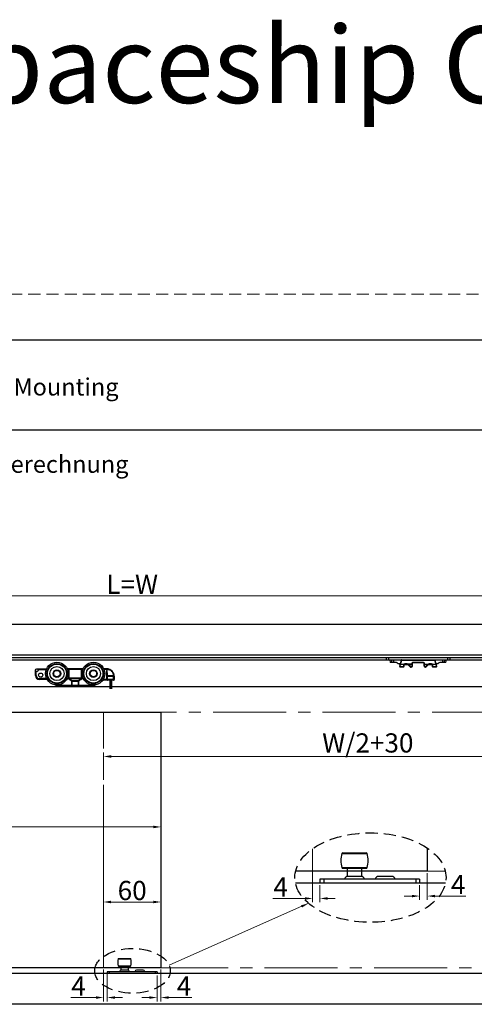
# Model space of a CAD drawing. Units: millimetres. Extents: x 6544 to 20584, y 300 to 8777.
# Drawn here: x 15592 to 15710, y 1588 to 1844 of the extents above; entities that cross this region are included whole.
import ezdxf

# ---------------------------------------------------------------- set-up
doc = ezdxf.new("R2010")
doc.units = ezdxf.units.MM
doc.linetypes.add('CENTER2', pattern=[28.575, 19.05, -3.175, 3.175, -3.175])
doc.linetypes.add('HIDDEN2', pattern=[4.7625, 3.175, -1.5875])
for name, color, linetype in [('02___PRT_ALL_AXES', 7, 'Continuous'), ('SCHRAFFUR___RAHMEN', 253, 'Continuous'), ('X30244-F', 7, 'Continuous')]:
    doc.layers.add(name, color=color, linetype=linetype)
for name, color, linetype, lineweight in [('LAY0002', 7, 'Continuous', 30), ('标注线', 3, 'Continuous', 18), ('虚线', 9, 'HIDDEN2', 13)]:
    doc.layers.add(name, color=color, linetype=linetype, lineweight=lineweight)
doc.styles.add('TXT', font='txt.shx', dxfattribs={"bigfont": 'gbcbig.shx'})
doc.styles.add('样式 1', font='txt', dxfattribs={"height": 3.5})
doc.dimstyles.new('缩小1：2', dxfattribs={"dimtxt": 3.5, "dimasz": 2, "dimexe": 1, "dimexo": 0.5, "dimgap": 0.5, "dimtad": 1, "dimdec": 1, "dimlfac": 2, "dimdsep": 46, "dimtxsty": '样式 1', "dimcen": 0.09, "dimclrd": 4, "dimclre": 4, "dimclrt": 4, "dimadec": 0, "dimazin": 2, "dimtm": 1e-09, "dimtfac": 1, "dimtdec": 1, "dimtofl": 0, "dimtmove": 0, "dimatfit": 3, "dimfxl": 1, "dimtolj": 1, "dimlwd": 18, "dimlwe": 18, "dimarcsym": 0})

# ---------------------------------------------------------------- blocks, each defined once
blk = doc.blocks.new('*D139')
at = {"layer": 'Defpoints', "color": 0, "transparency": 16777216}
for p in [(15481.79, 1694.14), (15481.79, 1678.74), (15760.39, 1678.74)]:
    blk.add_point(p, dxfattribs=at)
at = {"layer": 'LAY0002', "color": 4, "linetype": 'Continuous', "lineweight": 18, "transparency": 16777216}
for p, q in [((15481.79, 1679.24), (15481.79, 1695.14)), ((15758.39, 1694.14), (15483.79, 1694.14)), ((15760.39, 1679.24), (15760.39, 1695.14))]:
    blk.add_line(p, q, dxfattribs=at)
at = {"layer": 'LAY0002', "color": 4, "transparency": 16777216}
for points in [[(15483.79, 1694.48), (15483.79, 1693.81), (15481.79, 1694.14)], [(15758.39, 1694.48), (15758.39, 1693.81), (15760.39, 1694.14)]]:
    blk.add_solid(points, dxfattribs=at)
at = {"layer": 'LAY0002', "color": 4, "transparency": 16777216, "insert": (15621.09, 1697.14), "char_height": 3.5, "attachment_point": 5, "style": '样式 1'}
blk.add_mtext('\\A1;{\\H1.4286x;L=W}', dxfattribs=at)
blk = doc.blocks.new('11DJ')
at = {"layer": 'X30244-F', "color": 6, "linetype": 'Continuous'}
for p, q in [((13857.1, -318.8), (13858.3, -318.1)), ((13859.3, -317.9), (13860.6, -317.9)), ((13859.9, -315.3), (13859.9, -314.7)), ((13861.6, -321.6), (13859.9, -315.3)), ((13860.2, -315.2), (13860.2, -314.4)), ((13860.2, -314.4), (13863.8, -314.4)), ((13860.2, -314.6), (13863.8, -314.6)), ((13860.8, -317.2), (13860.2, -315.2)), ((13860.5, -317.4), (13860.8, -317.4)), ((13860.6, -317.9), (13861.6, -321.9)), ((13860.8, -317.2), (13864.3, -317.2)), ((13860.8, -317.4), (13860.8, -317.2)), ((13861.9, -321.6), (13860.8, -317.4)), ((13864.4, -317.4), (13860.8, -317.4)), ((13863.8, -314.4), (13863.8, -316.2)), ((13864.1, -314.7), (13864.1, -316.3)), ((13864.6, -317.1), (13864.4, -317.4)), ((13865.1, -317.3), (13865.1, -317.6)), ((13865.1, -317.3), (13867.7, -317.3)), ((13865.1, -317.6), (13867.7, -317.6)), ((13868.2, -317.2), (13865.2, -317.2)), ((13867.7, -317.3), (13867.7, -317.6)), ((13868.3, -317.1), (13868.4, -317.4)), ((13868.4, -317), (13871.2, -314.4)), ((13868.4, -317), (13868.5, -317)), ((13872.9, -317.4), (13868.4, -317.4)), ((13868.6, -317.2), (13871.4, -314.6)), ((13868.6, -317.2), (13872.6, -317.2)), ((13871.4, -314.4), (13871.4, -314.6)), ((13871.4, -314.4), (13872.1, -314.4)), ((13871.4, -314.6), (13872.1, -314.6)), ((13872.1, -314.4), (13872.1, -314.6)), ((13872.6, -315.1), (13872.6, -318.3)), ((13872.9, -318.3), (13872.6, -318.3)), ((13872.9, -315.2), (13872.9, -318.3)), ((13885.3, -318.3), (13885.3, -315.2)), ((13885.3, -317.4), (13889.8, -317.4)), ((13885.3, -318.3), (13885.6, -318.3)), ((13885.6, -318.3), (13885.6, -315.1)), ((13885.6, -317.2), (13889.6, -317.2)), ((13886.1, -314.4), (13886.9, -314.4)), ((13886.1, -314.4), (13886.1, -314.6)), ((13886.1, -314.6), (13886.9, -314.6)), ((13886.9, -314.4), (13886.9, -314.6)), ((13886.9, -314.6), (13889.6, -317.2)), ((13887.1, -314.4), (13889.8, -317)), ((13889.8, -317), (13889.8, -317)), ((13890, -317.1), (13889.8, -317.4)), ((13893.1, -317.2), (13890.1, -317.2)), ((13890.5, -317.3), (13893.1, -317.3)), ((13890.5, -317.3), (13890.5, -317.6)), ((13890.5, -317.6), (13893.1, -317.6)), ((13893.1, -317.3), (13893.1, -317.6)), ((13893.7, -317.1), (13893.8, -317.4)), ((13897.5, -317.4), (13893.8, -317.4)), ((13894, -317.2), (13897.5, -317.2)), ((13894.1, -316.3), (13894.1, -314.9)), ((13894.4, -316.2), (13894.4, -314.8)), ((13894.6, -314.4), (13897.8, -314.4)), ((13894.6, -314.4), (13894.6, -314.6)), ((13894.6, -314.6), (13897.8, -314.6)), ((13897.5, -317.4), (13896.3, -321.6)), ((13898.3, -315.3), (13896.6, -321.6)), ((13897.7, -317.9), (13896.6, -321.9)), ((13898, -315.2), (13897.5, -317.2)), ((13897.5, -317.2), (13897.5, -317.4)), ((13897.8, -317.4), (13897.5, -317.4)), ((13897.6, -317.9), (13899, -317.9)), ((13897.8, -314.4), (13897.8, -314.6)), ((13898, -314.8), (13898, -315.2)), ((13898.3, -314.9), (13898.3, -315.3)), ((13901.1, -318.8), (13900, -318.1)), ((13846.1, -323.9), (13846.1, -321.9)), ((13912.1, -321.9), (13846.1, -321.9)), ((13846.1, -323.9), (13912.1, -323.9)), ((13848.1, -321.9), (13848.1, -323.9)), ((13850.1, -319.1), (13849.6, -321.9)), ((13850.1, -319.1), (13856.1, -319.1)), ((13861.6, -321.6), (13861.9, -321.6)), ((13861.9, -321.9), (13861.9, -321.6)), ((13896.3, -321.6), (13861.9, -321.6)), ((13873.4, -318.8), (13873.4, -319.1)), ((13873.4, -318.8), (13884.8, -318.8)), ((13873.4, -319.1), (13884.8, -319.1)), ((13884.8, -318.8), (13884.8, -319.1)), ((13896.6, -321.6), (13896.3, -321.6)), ((13896.3, -321.9), (13896.3, -321.6)), ((13902.1, -319.1), (13908.2, -319.1)), ((13908.7, -321.9), (13908.2, -319.1)), ((13910.1, -323.9), (13910.1, -321.9)), ((13912.1, -321.9), (13912.1, -323.9))]:
    blk.add_line(p, q, dxfattribs=at)
for centre, radius, start, end in [((13859.3, -319.9), 2, 90, 120), ((13860.2, -314.7), 0.3, 90, 180), ((13860.2, -315.3), 0.3, 180, 195), ((13863.8, -314.7), 0.3, 0, 90), ((13865.1, -316.2), 1.3, 180, 227.6359), ((13865.1, -316.3), 1, 180, 270), ((13865.1, -316.3), 1.3, 237.9918, 270), ((13865.2, -317.5), 0.3, 90, 134.1564), ((13867.7, -316.3), 1, 270, 312.6467), ((13867.7, -316.3), 1.3, 270, 302.0082), ((13867.7, -316.2), 1.3, 312.3641, 312.6467), ((13871.4, -314.7), 0.3, 90, 132.6467), ((13872.1, -315.2), 0.8, 0, 90), ((13872.1, -315.1), 0.5, 0.0005, 89.9995), ((13873.4, -318.3), 0.8, 180, 270), ((13873.4, -318.3), 0.5, 180, 270), ((13884.8, -318.3), 0.8, 270, 0), ((13884.8, -318.3), 0.5, 270, 0), ((13886.1, -315.2), 0.8, 90, 180), ((13886.1, -315.1), 0.5, 90.0005, 179.9995), ((13886.9, -314.7), 0.3, 47.3533, 90), ((13890.5, -316.2), 1.3, 227.3533, 227.6359), ((13890.5, -316.3), 1, 227.3533, 270), ((13890.5, -316.3), 1.3, 237.9918, 270), ((13893.1, -316.3), 1, 270, 0), ((13893.1, -317.5), 0.3, 45.8436, 90), ((13893.1, -316.3), 1.3, 270, 302.0082), ((13893.1, -316.2), 1.3, 312.3642, 0), ((13894.6, -314.9), 0.5, 90, 180), ((13894.6, -314.8), 0.2, 90.0001, 179.9999), ((13897.8, -314.9), 0.5, 0, 90), ((13897.8, -314.8), 0.2, 0.0001, 89.9999), ((13898, -315.3), 0.3, 345, 0), ((13899, -319.9), 2, 60, 90), ((13905, -342.5), 57.9, 156.0763, 159.0732), ((14123.4, -386.4), 277.8, 165.9723, 166.5668), ((13856.1, -317.1), 2, 270, 300), ((13861.9, -321.6), 0.3, 195, 270), ((13896.3, -321.6), 0.3, 270, 345), ((13902.1, -317.1), 2, 240, 270), ((13634.9, -386.4), 277.8, 13.4332, 14.0277), ((13853.3, -342.5), 57.9, 20.9268, 23.9237)]:
    blk.add_arc(centre, radius, start, end, dxfattribs=at)
for points, knots in [([(13859.9, -314.7), (13859.9, -314.7), (13859.9, -314.7), (13859.9, -314.6), (13860, -314.6), (13860, -314.6), (13860, -314.6), (13860.1, -314.6), (13860.1, -314.6), (13860.2, -314.6), (13860.2, -314.6)], [0, 0, 0, 0, 0.041832, 0.071038, 0.107231, 0.201334, 0.323357, 0.469616, 0.635201, 1, 1, 1, 1]), ([(13859.9, -315.3), (13859.9, -315.3), (13859.9, -315.3), (13859.9, -315.2), (13860, -315.2), (13860, -315.2), (13860, -315.2), (13860.1, -315.2), (13860.1, -315.2), (13860.2, -315.2), (13860.2, -315.2)], [0, 0, 0, 0, 0.041837, 0.071045, 0.107242, 0.20135, 0.32337, 0.469627, 0.63521, 1, 1, 1, 1]), ([(13859.9, -315.3), (13859.9, -315.3), (13859.9, -315.3), (13859.9, -315.3), (13860, -315.3), (13860, -315.3), (13860, -315.3), (13860.1, -315.3), (13860.1, -315.2), (13860.2, -315.2), (13860.2, -315.2)], [0, 0, 0, 0, 0.040453, 0.069461, 0.10574, 0.200616, 0.323819, 0.471216, 0.637422, 1, 1, 1, 1]), ([(13860.5, -317.3), (13860.5, -317.3), (13860.5, -317.3), (13860.5, -317.3), (13860.5, -317.3), (13860.5, -317.3), (13860.5, -317.2), (13860.6, -317.2), (13860.7, -317.2), (13860.7, -317.2), (13860.8, -317.2)], [0, 0, 0, 0, 0.040429, 0.06944, 0.105697, 0.200668, 0.323764, 0.471138, 0.637452, 1, 1, 1, 1]), ([(13864.1, -314.7), (13864.1, -314.7), (13864.1, -314.7), (13864.1, -314.6), (13864.1, -314.6), (13864.1, -314.6), (13864, -314.6), (13864, -314.6), (13863.9, -314.6), (13863.9, -314.6), (13863.8, -314.6)], [0, 0, 0, 0, 0.041832, 0.071038, 0.107231, 0.201334, 0.323357, 0.469616, 0.635201, 1, 1, 1, 1]), ([(13864.1, -316.3), (13864.1, -316.3), (13864.1, -316.3), (13864.1, -316.2), (13864.1, -316.2), (13864.1, -316.2), (13864, -316.2), (13864, -316.2), (13863.9, -316.2), (13863.9, -316.2), (13863.8, -316.2)], [0, 0, 0, 0, 0.041811, 0.071023, 0.107202, 0.201399, 0.323319, 0.469555, 0.63524, 1, 1, 1, 1]), ([(13864.5, -317), (13864.5, -317), (13864.4, -317), (13864.4, -317), (13864.4, -317), (13864.4, -317), (13864.4, -317), (13864.3, -317.1), (13864.3, -317.1), (13864.3, -317.2)], [0, 0, 0, 0, 0.033093, 0.059221, 0.092914, 0.183463, 0.303369, 0.617989, 1, 1, 1, 1]), ([(13864.3, -317.2), (13864.3, -317.2), (13864.3, -317.3), (13864.4, -317.3), (13864.4, -317.4)], [0, 0, 0, 0, 0.248704, 1, 1, 1, 1]), ([(13868.4, -317), (13868.4, -317), (13868.4, -317), (13868.4, -317), (13868.4, -317)], [0, 0, 0, 0, 0.357303, 1, 1, 1, 1]), ([(13868.4, -317), (13868.5, -317), (13868.5, -317), (13868.5, -317.1), (13868.6, -317.1), (13868.6, -317.1), (13868.6, -317.2)], [0, 0, 0, 0, 0.162026, 0.393216, 0.679294, 1, 1, 1, 1]), ([(13868.4, -317), (13868.4, -317), (13868.4, -317), (13868.4, -317), (13868.4, -317)], [0, 0, 0, 0, 0.356749, 1, 1, 1, 1]), ([(13868.4, -317.4), (13868.4, -317.3), (13868.5, -317.3), (13868.6, -317.2), (13868.6, -317.2)], [0, 0, 0, 0, 0.251051, 1, 1, 1, 1]), ([(13868.5, -317), (13868.5, -317.1), (13868.5, -317.1), (13868.6, -317.1), (13868.6, -317.2)], [0, 0, 0, 0, 0.45163, 1, 1, 1, 1]), ([(13871.2, -314.4), (13871.2, -314.4), (13871.2, -314.4), (13871.2, -314.4), (13871.2, -314.4), (13871.2, -314.5), (13871.3, -314.5), (13871.3, -314.5), (13871.4, -314.6), (13871.4, -314.6)], [0, 0, 0, 0, 0.033201, 0.059359, 0.093073, 0.183644, 0.303552, 0.618122, 1, 1, 1, 1]), ([(13872.9, -315.2), (13872.9, -315.2), (13872.9, -315.2), (13872.9, -315.1), (13872.9, -315.1), (13872.9, -315.1), (13872.8, -315.1), (13872.8, -315.1), (13872.7, -315.1), (13872.7, -315.1), (13872.6, -315.1)], [0, 0, 0, 0, 0.041811, 0.071023, 0.107202, 0.201399, 0.323319, 0.469555, 0.63524, 1, 1, 1, 1]), ([(13872.9, -317.2), (13872.9, -317.2), (13872.9, -317.2), (13872.9, -317.2), (13872.9, -317.2), (13872.9, -317.2), (13872.8, -317.2), (13872.8, -317.2), (13872.7, -317.2), (13872.7, -317.2), (13872.6, -317.2)], [0, 0, 0, 0, 0.041837, 0.071046, 0.107242, 0.201351, 0.32337, 0.469627, 0.63521, 1, 1, 1, 1]), ([(13885.3, -315.2), (13885.3, -315.2), (13885.3, -315.2), (13885.3, -315.1), (13885.4, -315.1), (13885.4, -315.1), (13885.4, -315.1), (13885.5, -315.1), (13885.5, -315.1), (13885.6, -315.1), (13885.6, -315.1)], [0, 0, 0, 0, 0.041811, 0.071023, 0.107202, 0.201399, 0.323319, 0.469555, 0.63524, 1, 1, 1, 1]), ([(13885.3, -317.2), (13885.3, -317.2), (13885.3, -317.2), (13885.3, -317.2), (13885.4, -317.2), (13885.4, -317.2), (13885.4, -317.2), (13885.5, -317.2), (13885.5, -317.2), (13885.6, -317.2), (13885.6, -317.2)], [0, 0, 0, 0, 0.041837, 0.071046, 0.107242, 0.201351, 0.32337, 0.469627, 0.63521, 1, 1, 1, 1]), ([(13887.1, -314.4), (13887.1, -314.4), (13887.1, -314.4), (13887.1, -314.4), (13887, -314.4), (13887, -314.5), (13887, -314.5), (13886.9, -314.5), (13886.9, -314.6), (13886.9, -314.6)], [0, 0, 0, 0, 0.033201, 0.059359, 0.093073, 0.183644, 0.303552, 0.618122, 1, 1, 1, 1]), ([(13889.8, -317), (13889.8, -317.1), (13889.7, -317.1), (13889.7, -317.1), (13889.6, -317.2)], [0, 0, 0, 0, 0.451631, 1, 1, 1, 1]), ([(13889.8, -317), (13889.8, -317), (13889.8, -317), (13889.7, -317.1), (13889.7, -317.1), (13889.7, -317.1), (13889.6, -317.2)], [0, 0, 0, 0, 0.162026, 0.393216, 0.679294, 1, 1, 1, 1]), ([(13889.6, -317.2), (13889.7, -317.2), (13889.7, -317.3), (13889.8, -317.3), (13889.8, -317.4)], [0, 0, 0, 0, 0.248704, 1, 1, 1, 1]), ([(13889.8, -317), (13889.8, -317), (13889.8, -317), (13889.8, -317), (13889.8, -317)], [0, 0, 0, 0, 0.356753, 1, 1, 1, 1]), ([(13889.8, -317), (13889.8, -317), (13889.8, -317), (13889.8, -317), (13889.8, -317)], [0, 0, 0, 0, 0.357303, 1, 1, 1, 1]), ([(13893.8, -317), (13893.8, -317), (13893.8, -317), (13893.8, -317), (13893.8, -317), (13893.9, -317), (13893.9, -317), (13893.9, -317.1), (13894, -317.1), (13894, -317.2)], [0, 0, 0, 0, 0.033093, 0.059221, 0.092914, 0.183465, 0.303373, 0.617994, 1, 1, 1, 1]), ([(13893.8, -317.4), (13893.8, -317.3), (13893.9, -317.3), (13894, -317.2), (13894, -317.2)], [0, 0, 0, 0, 0.250997, 1, 1, 1, 1]), ([(13894.1, -314.9), (13894.1, -314.9), (13894.1, -314.9), (13894.1, -314.8), (13894.2, -314.8), (13894.2, -314.8), (13894.2, -314.8), (13894.3, -314.8), (13894.3, -314.8), (13894.4, -314.8), (13894.4, -314.8)], [0, 0, 0, 0, 0.041811, 0.071023, 0.107202, 0.201399, 0.323319, 0.469555, 0.63524, 1, 1, 1, 1]), ([(13894.1, -316.3), (13894.1, -316.3), (13894.1, -316.3), (13894.1, -316.2), (13894.2, -316.2), (13894.2, -316.2), (13894.2, -316.2), (13894.3, -316.2), (13894.3, -316.2), (13894.4, -316.2), (13894.4, -316.2)], [0, 0, 0, 0, 0.041811, 0.071023, 0.107202, 0.201399, 0.323319, 0.469555, 0.63524, 1, 1, 1, 1]), ([(13897.8, -317.3), (13897.8, -317.3), (13897.8, -317.3), (13897.8, -317.3), (13897.8, -317.3), (13897.7, -317.3), (13897.7, -317.2), (13897.7, -317.2), (13897.6, -317.2), (13897.5, -317.2), (13897.5, -317.2)], [0, 0, 0, 0, 0.040429, 0.06944, 0.105697, 0.200668, 0.323764, 0.471138, 0.637452, 1, 1, 1, 1]), ([(13898.3, -314.9), (13898.3, -314.9), (13898.3, -314.9), (13898.3, -314.8), (13898.3, -314.8), (13898.3, -314.8), (13898.2, -314.8), (13898.2, -314.8), (13898.1, -314.8), (13898.1, -314.8), (13898, -314.8)], [0, 0, 0, 0, 0.041811, 0.071023, 0.107202, 0.201399, 0.323319, 0.469555, 0.63524, 1, 1, 1, 1]), ([(13898.3, -315.3), (13898.3, -315.3), (13898.3, -315.3), (13898.3, -315.3), (13898.3, -315.3), (13898.3, -315.3), (13898.2, -315.3), (13898.2, -315.3), (13898.1, -315.2), (13898.1, -315.2), (13898, -315.2)], [0, 0, 0, 0, 0.040453, 0.069461, 0.10574, 0.200616, 0.323819, 0.471216, 0.637422, 1, 1, 1, 1]), ([(13898.3, -315.3), (13898.3, -315.3), (13898.3, -315.3), (13898.3, -315.2), (13898.3, -315.2), (13898.3, -315.2), (13898.2, -315.2), (13898.2, -315.2), (13898.1, -315.2), (13898.1, -315.2), (13898, -315.2)], [0, 0, 0, 0, 0.041837, 0.071045, 0.107242, 0.20135, 0.32337, 0.469627, 0.63521, 1, 1, 1, 1])]:
    blk.add_open_spline(points, degree=3, knots=knots, dxfattribs=at)
blk = doc.blocks.new('*D134')
at = {"layer": 'Defpoints', "color": 0, "transparency": 16777216}
for p in [(15628.59, 1633.89), (15481.79, 1632.39), (15628.59, 1625.64)]:
    blk.add_point(p, dxfattribs=at)
at = {"layer": 'LAY0002', "color": 4, "linetype": 'Continuous', "lineweight": 18, "transparency": 16777216}
for p, q in [((15481.79, 1632.89), (15481.79, 1634.89)), ((15483.79, 1633.89), (15626.59, 1633.89)), ((15628.59, 1626.14), (15628.59, 1634.89))]:
    blk.add_line(p, q, dxfattribs=at)
at = {"layer": 'LAY0002', "color": 4, "transparency": 16777216}
for points in [[(15483.79, 1634.23), (15483.79, 1633.56), (15481.79, 1633.89)], [(15626.59, 1634.23), (15626.59, 1633.56), (15628.59, 1633.89)]]:
    blk.add_solid(points, dxfattribs=at)
at = {"layer": 'LAY0002', "color": 4, "transparency": 16777216, "insert": (15555.19, 1637.42), "char_height": 3.5, "attachment_point": 5, "style": '样式 1'}
blk.add_mtext('\\A1;{\\H1.4286x;w=W/2+30}', dxfattribs=at)
blk = doc.blocks.new('*D269')
at = {"layer": 'Defpoints', "color": 0, "transparency": 16777216}
for p in [(15760.39, 1652.26), (15760.39, 1651.08), (15613.62, 1645.63)]:
    blk.add_point(p, dxfattribs=at)
at = {"layer": 'LAY0002', "color": 4, "linetype": 'Continuous', "lineweight": 18, "transparency": 16777216}
for p, q in [((15613.62, 1646.13), (15613.62, 1653.26)), ((15760.39, 1651.58), (15760.39, 1653.26)), ((15615.62, 1652.26), (15758.39, 1652.26))]:
    blk.add_line(p, q, dxfattribs=at)
at = {"layer": 'LAY0002', "color": 4, "transparency": 16777216}
for points in [[(15615.62, 1652.6), (15615.62, 1651.93), (15613.62, 1652.26)], [(15758.39, 1652.6), (15758.39, 1651.93), (15760.39, 1652.26)]]:
    blk.add_solid(points, dxfattribs=at)
at = {"layer": 'LAY0002', "color": 4, "transparency": 16777216, "insert": (15682.57, 1655.79), "char_height": 3.5, "attachment_point": 5, "style": '样式 1'}
blk.add_mtext('\\A1;{\\H1.4286x;W/2+30}', dxfattribs=at)
blk = doc.blocks.new('*D277')
at = {"layer": 'Defpoints', "color": 0, "transparency": 16777216}
for p in [(15613.59, 1626.37), (15628.59, 1625.64), (15613.59, 1614.32)]:
    blk.add_point(p, dxfattribs=at)
at = {"layer": 'LAY0002', "color": 4, "linetype": 'Continuous', "lineweight": 18, "transparency": 16777216}
for p, q in [((15613.59, 1625.87), (15613.59, 1613.32)), ((15628.59, 1625.14), (15628.59, 1613.32)), ((15626.59, 1614.32), (15615.59, 1614.32))]:
    blk.add_line(p, q, dxfattribs=at)
at = {"layer": 'LAY0002', "color": 4, "transparency": 16777216}
for points in [[(15615.59, 1614.66), (15615.59, 1613.99), (15613.59, 1614.32)], [(15626.59, 1614.66), (15626.59, 1613.99), (15628.59, 1614.32)]]:
    blk.add_solid(points, dxfattribs=at)
at = {"layer": 'LAY0002', "color": 4, "transparency": 16777216, "insert": (15621.09, 1617.32), "char_height": 3.5, "attachment_point": 5, "style": '样式 1'}
blk.add_mtext('\\A1;{\\H1.4286x;60}', dxfattribs=at)
blk = doc.blocks.new('*D621')
at = {"layer": 'Defpoints', "color": 0, "transparency": 16777216}
for p in [(15668.15, 1624.01), (15670.08, 1619.24), (15668.15, 1615.25)]:
    blk.add_point(p, dxfattribs=at)
at = {"layer": 'LAY0002', "color": 4, "linetype": 'Continuous', "lineweight": 18, "transparency": 16777216}
for p, q in [((15668.15, 1623.51), (15668.15, 1614.25)), ((15670.08, 1618.74), (15670.08, 1614.25)), ((15666.15, 1615.25), (15657.81, 1615.25)), ((15672.08, 1615.25), (15674.08, 1615.25))]:
    blk.add_line(p, q, dxfattribs=at)
at = {"layer": 'LAY0002', "color": 4, "transparency": 16777216}
for points in [[(15666.15, 1615.58), (15666.15, 1614.92), (15668.15, 1615.25)], [(15672.08, 1615.58), (15672.08, 1614.92), (15670.08, 1615.25)]]:
    blk.add_solid(points, dxfattribs=at)
at = {"layer": 'LAY0002', "color": 4, "transparency": 16777216, "insert": (15659.84, 1618.25), "char_height": 3.5, "attachment_point": 5, "style": '样式 1'}
blk.add_mtext('\\A1;{\\H1.4286x;4}', dxfattribs=at)
blk = doc.blocks.new('*D631')
at = {"layer": 'Defpoints', "color": 0, "transparency": 16777216}
for p in [(15698.09, 1622.33), (15696.08, 1619.24), (15698.09, 1615.87)]:
    blk.add_point(p, dxfattribs=at)
at = {"layer": 'LAY0002', "color": 4, "linetype": 'Continuous', "lineweight": 18, "transparency": 16777216}
for p, q in [((15698.09, 1621.83), (15698.09, 1614.87)), ((15696.08, 1618.74), (15696.08, 1614.87)), ((15694.08, 1615.87), (15692.08, 1615.87)), ((15700.09, 1615.87), (15708.17, 1615.87))]:
    blk.add_line(p, q, dxfattribs=at)
at = {"layer": 'LAY0002', "color": 4, "transparency": 16777216}
for points in [[(15694.08, 1616.2), (15694.08, 1615.54), (15696.08, 1615.87)], [(15700.09, 1616.2), (15700.09, 1615.54), (15698.09, 1615.87)]]:
    blk.add_solid(points, dxfattribs=at)
at = {"layer": 'LAY0002', "color": 4, "transparency": 16777216, "insert": (15706.15, 1618.87), "char_height": 3.5, "attachment_point": 5, "style": '样式 1'}
blk.add_mtext('\\A1;{\\H1.4286x;4}', dxfattribs=at)
blk = doc.blocks.new('*D632')
at = {"layer": 'Defpoints', "color": 0, "transparency": 16777216}
for p in [(15613.62, 1597.2), (15614.59, 1596.15), (15613.62, 1589.42)]:
    blk.add_point(p, dxfattribs=at)
at = {"layer": 'LAY0002', "color": 4, "linetype": 'Continuous', "lineweight": 18, "transparency": 16777216}
for p, q in [((15613.62, 1596.7), (15613.62, 1588.42)), ((15614.59, 1595.65), (15614.59, 1588.42)), ((15611.62, 1589.42), (15605.06, 1589.42)), ((15616.59, 1589.42), (15618.59, 1589.42))]:
    blk.add_line(p, q, dxfattribs=at)
at = {"layer": 'LAY0002', "color": 4, "transparency": 16777216}
for points in [[(15611.62, 1589.75), (15611.62, 1589.08), (15613.62, 1589.42)], [(15616.59, 1589.75), (15616.59, 1589.08), (15614.59, 1589.42)]]:
    blk.add_solid(points, dxfattribs=at)
at = {"layer": 'LAY0002', "color": 4, "transparency": 16777216, "insert": (15607.09, 1592.42), "char_height": 3.5, "attachment_point": 5, "style": '样式 1'}
blk.add_mtext('\\A1;{\\H1.4286x;4}', dxfattribs=at)
blk = doc.blocks.new('*D633')
at = {"layer": 'Defpoints', "color": 0, "transparency": 16777216}
for p in [(15628.59, 1597.2), (15627.59, 1595.65), (15628.59, 1589.41)]:
    blk.add_point(p, dxfattribs=at)
at = {"layer": 'LAY0002', "color": 4, "linetype": 'Continuous', "lineweight": 18, "transparency": 16777216}
for p, q in [((15628.59, 1596.7), (15628.59, 1588.41)), ((15627.59, 1595.15), (15627.59, 1588.41)), ((15625.59, 1589.41), (15623.59, 1589.41)), ((15630.59, 1589.41), (15636.65, 1589.41))]:
    blk.add_line(p, q, dxfattribs=at)
at = {"layer": 'LAY0002', "color": 4, "transparency": 16777216}
for points in [[(15625.59, 1589.75), (15625.59, 1589.08), (15627.59, 1589.41)], [(15630.59, 1589.75), (15630.59, 1589.08), (15628.59, 1589.41)]]:
    blk.add_solid(points, dxfattribs=at)
at = {"layer": 'LAY0002', "color": 4, "transparency": 16777216, "insert": (15634.62, 1592.41), "char_height": 3.5, "attachment_point": 5, "style": '样式 1'}
blk.add_mtext('\\A1;{\\H1.4286x;4}', dxfattribs=at)

msp = doc.modelspace()

# ---------------------------------------------------------------- linework, layer by layer
at = {"color": 0}
msp.add_line((16066.16, 1760.744), (15460.16, 1760.744), dxfattribs=at)
at = {"color": 7, "linetype": 'Continuous'}
for p, q in [((15595.847, 1673.359), (15595.847, 1674.734)), ((15596.034, 1673.359), (15596.034, 1674.409)), ((15596.222, 1675.109), (15598.791, 1675.109)), ((15596.547, 1674.921), (15598.713, 1674.921)), ((15608.291, 1675.109), (15604.153, 1675.109)), ((15608.213, 1674.921), (15604.231, 1674.921)), ((15604.472, 1672.68), (15604.472, 1675.109)), ((15604.622, 1672.68), (15604.622, 1674.921)), ((15607.822, 1674.921), (15607.822, 1672.68)), ((15607.972, 1675.109), (15607.972, 1672.68)), ((15614.472, 1675.109), (15613.653, 1675.109)), ((15614.472, 1674.921), (15613.731, 1674.921)), ((15614.472, 1675.109), (15614.472, 1674.921)), ((15614.472, 1672.296), (15614.472, 1674.712)), ((15596.034, 1673.359), (15595.847, 1673.359)), ((15598.499, 1672.546), (15596.847, 1672.546)), ((15596.847, 1672.546), (15596.847, 1672.359)), ((15598.499, 1672.359), (15596.847, 1672.359)), ((15598.499, 1672.546), (15598.499, 1672.359)), ((15607.972, 1672.68), (15604.472, 1672.68)), ((15604.701, 1672.555), (15604.592, 1672.431)), ((15604.701, 1672.555), (15607.743, 1672.555)), ((15605.374, 1671.835), (15605.45, 1671.96)), ((15607.07, 1671.835), (15605.374, 1671.835)), ((15605.374, 1670.609), (15605.374, 1671.835)), ((15606.994, 1671.96), (15605.45, 1671.96)), ((15605.476, 1670.796), (15605.476, 1671.835)), ((15606.968, 1671.835), (15606.968, 1670.796)), ((15606.994, 1671.96), (15607.07, 1671.835)), ((15607.07, 1671.835), (15607.07, 1670.609)), ((15607.852, 1672.431), (15607.743, 1672.555)), ((15613.917, 1672.296), (15613.917, 1672.109)), ((15614.522, 1672.296), (15613.917, 1672.296)), ((15615.224, 1672.109), (15613.917, 1672.109)), ((15614.522, 1673.2), (15614.472, 1673.2)), ((15614.522, 1672.296), (15614.522, 1673.2)), ((15614.547, 1672.346), (15614.547, 1673.146)), ((15616.347, 1673.146), (15614.547, 1673.146)), ((15616.347, 1672.346), (15614.547, 1672.346)), ((15614.636, 1673.384), (15616.234, 1673.384)), ((15614.656, 1673.334), (15614.656, 1673.384)), ((15614.656, 1673.334), (15616.234, 1673.334)), ((15614.659, 1672.159), (15614.659, 1672.109)), ((15615.147, 1672.159), (15614.659, 1672.159)), ((15614.672, 1672.221), (15614.672, 1673.271)), ((15614.672, 1673.271), (15616.222, 1673.271)), ((15616.222, 1672.221), (15614.672, 1672.221)), ((15615.147, 1672.221), (15615.147, 1672.159)), ((15615.197, 1672.109), (15615.147, 1672.159)), ((15615.197, 1672.221), (15615.197, 1672.109)), ((15615.237, 1672.109), (15615.332, 1672.109)), ((15615.345, 1672.109), (15615.441, 1672.109)), ((15615.453, 1672.109), (15615.549, 1672.109)), ((15615.561, 1672.109), (15615.657, 1672.109)), ((15616.234, 1672.109), (15615.67, 1672.109)), ((15615.697, 1672.109), (15615.697, 1672.221)), ((15615.697, 1672.109), (15615.747, 1672.159)), ((15615.747, 1672.159), (15615.747, 1672.221)), ((15616.234, 1672.159), (15615.747, 1672.159)), ((15616.222, 1672.221), (15616.222, 1673.271)), ((15616.234, 1673.334), (15616.234, 1673.384)), ((15616.234, 1672.159), (15616.234, 1672.109)), ((15616.347, 1673.146), (15616.347, 1672.346)), ((15616.372, 1673.199), (15616.422, 1673.2)), ((15616.372, 1673.159), (15616.372, 1672.296)), ((15616.372, 1673.159), (15616.422, 1673.159)), ((15616.372, 1672.296), (15616.422, 1672.296)), ((15616.422, 1673.159), (15616.422, 1672.296)), ((15610.224, 1670.796), (15602.259, 1670.796)), ((15602.259, 1670.796), (15602.259, 1670.609)), ((15610.224, 1670.609), (15602.259, 1670.609)), ((15610.224, 1670.796), (15610.224, 1670.609))]:
    msp.add_line(p, q, dxfattribs=at)
for centre, radius in [((15601.472, 1673.859), 2.61), ((15601.472, 1673.859), 2.489), ((15610.972, 1673.859), 2.61), ((15610.972, 1673.859), 2.489), ((15601.472, 1673.859), 1.837), ((15601.472, 1673.859), 0.975), ((15601.472, 1673.859), 0.938), ((15601.472, 1673.859), 0.9), ((15601.472, 1673.859), 0.85), ((15610.972, 1673.859), 1.837), ((15610.972, 1673.859), 0.975), ((15610.972, 1673.859), 0.938), ((15610.972, 1673.859), 0.9), ((15610.972, 1673.859), 0.85)]:
    msp.add_circle(centre, radius, dxfattribs=at)
for centre, radius, start, end in [((15614.472, 1673.159), 1.95, 0, 90), ((15673.249, 1678.841), 58.907, 183.81525, 184.01868), ((15596.847, 1673.359), 1, 180, 270), ((15596.847, 1673.359), 0.812, 180, 270), ((15598.499, 1670.859), 1.688, 78.17018, 90), ((15598.499, 1670.859), 1.5, 71.49245, 90), ((15602.259, 1673.109), 2.5, 240.66859, 270), ((15610.224, 1673.109), 2.5, 270, 299.64912), ((15613.917, 1669.609), 2.5, 90, 104.55245), ((15613.917, 1669.609), 2.688, 90, 99.82264), ((15614.656, 1673.2), 0.184, 89.9765, 180.02341), ((15614.637, 1673.219), 0.165, 90.04994, 179.95006), ((15614.659, 1672.296), 0.188, 180, 270), ((15614.656, 1673.2), 0.134, 89.9489, 180.05102), ((15614.659, 1672.296), 0.137, 180, 270), ((15614.672, 1673.146), 0.125, 90, 180), ((15614.672, 1672.346), 0.125, 180, 270), ((15616.222, 1673.146), 0.125, 0, 90), ((15616.222, 1672.346), 0.125, 270, 0), ((15616.234, 1673.196), 0.188, 1.21915, 90), ((15616.234, 1673.196), 0.137, 1.21915, 90), ((15616.234, 1672.296), 0.188, 270, 0), ((15616.234, 1672.296), 0.137, 270, 0), ((15614.472, 1673.159), 1.9, 0, 1.21915), ((15602.259, 1673.109), 2.312, 252.51341, 270), ((15610.224, 1673.109), 2.312, 270, 287.48659)]:
    msp.add_arc(centre, radius, start, end, dxfattribs=at)
at = {"linetype": 'HIDDEN2'}
for centre, major_axis in [((15683.242, 1620.689), (-19.72, 0)), ((15621.17, 1596.381), (-9.86, 0))]:
    msp.add_ellipse(centre, major_axis=major_axis, ratio=0.5916511, dxfattribs=at)
at = {"color": 7, "linetype": 'Continuous'}
for points, knots in [([(15604.772, 1675.109), (15604.752, 1675.109), (15604.711, 1675.098), (15604.661, 1675.055), (15604.629, 1674.993), (15604.622, 1674.945), (15604.622, 1674.921)], [0, 0, 0, 0, 0.2239247, 0.4639034, 0.7249472, 1, 1, 1, 1]), ([(15607.822, 1674.921), (15607.822, 1674.945), (15607.815, 1674.993), (15607.783, 1675.055), (15607.733, 1675.098), (15607.692, 1675.109), (15607.672, 1675.109)], [0, 0, 0, 0, 0.2750528, 0.5360966, 0.7760753, 1, 1, 1, 1]), ([(15616.234, 1673.384), (15616.234, 1673.384), (15616.234, 1673.384), (15616.234, 1673.385), (15616.234, 1673.386), (15616.234, 1673.388), (15616.234, 1673.393), (15616.234, 1673.399), (15616.233, 1673.408), (15616.233, 1673.418), (15616.232, 1673.43), (15616.231, 1673.45), (15616.229, 1673.479), (15616.224, 1673.52), (15616.218, 1673.567), (15616.209, 1673.62), (15616.196, 1673.68), (15616.172, 1673.771), (15616.128, 1673.896), (15616.053, 1674.052), (15615.95, 1674.213), (15615.821, 1674.368), (15615.615, 1674.559), (15615.311, 1674.75), (15614.902, 1674.89), (15614.615, 1674.921), (15614.472, 1674.921)], [0, 0, 0, 0, 0.0000913, 0.000365, 0.000821, 0.0014589, 0.0032801, 0.0058271, 0.0090971, 0.0130862, 0.0177904, 0.0232052, 0.0361444, 0.0518574, 0.0702916, 0.0913866, 0.1150715, 0.1412589, 0.2006495, 0.268307, 0.3424524, 0.4210471, 0.5022576, 0.6675143, 0.8337292, 1, 1, 1, 1]), ([(15614.472, 1674.921), (15614.472, 1674.919), (15614.473, 1674.915), (15614.473, 1674.908), (15614.473, 1674.901), (15614.473, 1674.893), (15614.473, 1674.882), (15614.473, 1674.864), (15614.473, 1674.842), (15614.473, 1674.816), (15614.473, 1674.79), (15614.472, 1674.755), (15614.472, 1674.729), (15614.472, 1674.712)], [0, 0, 0, 0, 0.0312564, 0.0625016, 0.0937514, 0.1250016, 0.1875014, 0.2500013, 0.375001, 0.500001, 0.625001, 0.7500011, 1, 1, 1, 1]), ([(15614.486, 1674.712), (15614.492, 1674.623), (15614.505, 1674.449), (15614.523, 1674.199), (15614.541, 1673.971), (15614.556, 1673.8), (15614.569, 1673.68), (15614.578, 1673.604), (15614.586, 1673.548), (15614.592, 1673.508), (15614.598, 1673.476), (15614.605, 1673.442), (15614.614, 1673.414), (15614.621, 1673.398), (15614.626, 1673.389), (15614.632, 1673.384), (15614.636, 1673.384)], [0, 0, 0, 0, 0.2000219, 0.3886939, 0.5599989, 0.7084924, 0.7726897, 0.8295025, 0.8785008, 0.8999567, 0.9193343, 0.9517453, 0.9756281, 0.9844252, 0.991235, 1, 1, 1, 1]), ([(15604.472, 1672.68), (15604.472, 1672.656), (15604.478, 1672.608), (15604.503, 1672.541), (15604.541, 1672.481), (15604.574, 1672.446), (15604.592, 1672.43)], [0, 0, 0, 0, 0.2499079, 0.4998569, 0.7499183, 1, 1, 1, 1]), ([(15605.374, 1671.835), (15605.304, 1671.878), (15605.167, 1671.968), (15604.904, 1672.164), (15604.716, 1672.322), (15604.592, 1672.43)], [0, 0, 0, 0, 0.2499956, 0.5000089, 1, 1, 1, 1]), ([(15604.622, 1672.68), (15604.622, 1672.667), (15604.627, 1672.641), (15604.645, 1672.606), (15604.67, 1672.578), (15604.691, 1672.562), (15604.701, 1672.555)], [0, 0, 0, 0, 0.2532221, 0.5045351, 0.7534331, 1, 1, 1, 1]), ([(15605.45, 1671.96), (15605.383, 1672.003), (15605.253, 1672.095), (15605.001, 1672.292), (15604.82, 1672.449), (15604.701, 1672.555)], [0, 0, 0, 0, 0.249958, 0.4999566, 1, 1, 1, 1]), ([(15605.45, 1671.96), (15605.459, 1671.941), (15605.472, 1671.9), (15605.476, 1671.857), (15605.476, 1671.835)], [0, 0, 0, 0, 0.4766016, 1, 1, 1, 1]), ([(15606.968, 1671.835), (15606.968, 1671.857), (15606.972, 1671.9), (15606.985, 1671.941), (15606.994, 1671.96)], [0, 0, 0, 0, 0.5233987, 1, 1, 1, 1]), ([(15607.743, 1672.555), (15607.624, 1672.449), (15607.443, 1672.292), (15607.191, 1672.095), (15607.061, 1672.003), (15606.994, 1671.96)], [0, 0, 0, 0, 0.5000434, 0.7500426, 1, 1, 1, 1]), ([(15607.852, 1672.43), (15607.728, 1672.322), (15607.54, 1672.164), (15607.277, 1671.968), (15607.14, 1671.878), (15607.07, 1671.835)], [0, 0, 0, 0, 0.4999925, 0.7500057, 1, 1, 1, 1]), ([(15607.743, 1672.555), (15607.753, 1672.562), (15607.774, 1672.578), (15607.799, 1672.606), (15607.817, 1672.641), (15607.822, 1672.667), (15607.822, 1672.68)], [0, 0, 0, 0, 0.246573, 0.4954693, 0.7467713, 1, 1, 1, 1]), ([(15607.852, 1672.43), (15607.87, 1672.446), (15607.903, 1672.481), (15607.941, 1672.541), (15607.966, 1672.608), (15607.972, 1672.656), (15607.972, 1672.68)], [0, 0, 0, 0, 0.250085, 0.5001452, 0.7500883, 1, 1, 1, 1]), ([(15605.476, 1670.796), (15605.476, 1670.772), (15605.481, 1670.726), (15605.498, 1670.674), (15605.52, 1670.64), (15605.537, 1670.623), (15605.557, 1670.611), (15605.571, 1670.609), (15605.578, 1670.609)], [0, 0, 0, 0, 0.3117183, 0.5911005, 0.7118338, 0.8184474, 0.912951, 1, 1, 1, 1]), ([(15606.866, 1670.609), (15606.873, 1670.609), (15606.887, 1670.611), (15606.907, 1670.623), (15606.924, 1670.64), (15606.946, 1670.674), (15606.963, 1670.726), (15606.968, 1670.772), (15606.968, 1670.796)], [0, 0, 0, 0, 0.087049, 0.1815526, 0.2881662, 0.4088995, 0.6882817, 1, 1, 1, 1])]:
    msp.add_open_spline(points, degree=3, knots=knots, dxfattribs=at)
at = {"layer": '02___PRT_ALL_AXES', "color": 7, "linetype": 'Continuous'}
for p, q in [((15615.224, 1672.221), (15615.224, 1669.934)), ((15615.237, 1672.221), (15615.237, 1669.934)), ((15615.332, 1672.221), (15615.332, 1669.934)), ((15615.345, 1672.221), (15615.345, 1669.934)), ((15615.441, 1672.221), (15615.441, 1669.934)), ((15615.453, 1672.221), (15615.453, 1669.934)), ((15615.549, 1672.221), (15615.549, 1669.934)), ((15615.561, 1672.221), (15615.561, 1669.934)), ((15615.657, 1672.221), (15615.657, 1669.934)), ((15615.67, 1672.221), (15615.67, 1669.934)), ((15615.224, 1669.934), (15615.237, 1669.934)), ((15615.332, 1669.934), (15615.345, 1669.934)), ((15615.441, 1669.934), (15615.453, 1669.934)), ((15615.549, 1669.934), (15615.561, 1669.934)), ((15615.657, 1669.934), (15615.67, 1669.934)), ((15675.78, 1626.952), (15682.387, 1626.952)), ((15676.021, 1627.136), (15682.146, 1627.136)), ((15675.78, 1623.319), (15682.387, 1623.319)), ((15676.021, 1623.136), (15682.146, 1623.136)), ((15677.256, 1623.136), (15677.209, 1623.053)), ((15680.959, 1623.053), (15677.209, 1623.053)), ((15677.209, 1623.053), (15677.209, 1620.986)), ((15680.911, 1623.136), (15680.959, 1623.053)), ((15680.959, 1623.053), (15680.959, 1620.986)), ((15696.084, 1620.236), (15670.084, 1620.236)), ((15670.084, 1620.236), (15670.084, 1619.236)), ((15671.084, 1620.236), (15671.084, 1619.236)), ((15680.959, 1620.986), (15677.209, 1620.986)), ((15688.74, 1620.986), (15685.427, 1620.986)), ((15695.084, 1620.236), (15695.084, 1619.236)), ((15696.084, 1620.236), (15696.084, 1619.236)), ((15696.084, 1619.236), (15670.084, 1619.236)), ((15617.439, 1599.513), (15620.743, 1599.513)), ((15617.56, 1599.605), (15620.622, 1599.605)), ((15617.439, 1597.696), (15620.743, 1597.696)), ((15617.56, 1597.605), (15620.622, 1597.605)), ((15618.177, 1597.605), (15618.153, 1597.563)), ((15620.028, 1597.563), (15618.153, 1597.563)), ((15618.153, 1597.563), (15618.153, 1596.53)), ((15620.028, 1596.53), (15618.153, 1596.53)), ((15620.004, 1597.605), (15620.028, 1597.563)), ((15620.028, 1597.563), (15620.028, 1596.53)), ((15623.919, 1596.53), (15622.262, 1596.53)), ((15627.591, 1596.155), (15614.591, 1596.155)), ((15614.591, 1596.155), (15614.591, 1595.655)), ((15627.591, 1595.655), (15614.591, 1595.655)), ((15615.091, 1596.155), (15615.091, 1595.655)), ((15627.091, 1596.155), (15627.091, 1595.655)), ((15627.591, 1596.155), (15627.591, 1595.655))]:
    msp.add_line(p, q, dxfattribs=at)
for centre, radius in [((15601.472, 1673.859), 2.963), ((15601.472, 1673.859), 2.958), ((15610.972, 1673.859), 2.963), ((15610.972, 1673.859), 2.958), ((15596.222, 1674.734), 0.375), ((15597.222, 1673.484), 0.525)]:
    msp.add_circle(centre, radius, dxfattribs=at)
for centre, radius, start, end in [((15682.35, 1625.136), 6.817, 164.54405, 195.45595), ((15676.021, 1626.886), 0.25, 90, 164.54405), ((15682.146, 1626.886), 0.25, 15.45595, 90), ((15675.817, 1625.136), 6.817, 344.54405, 15.45595), ((15676.021, 1623.386), 0.25, 195.45595, 270), ((15682.146, 1623.386), 0.25, 270, 344.54405), ((15677.427, 1619.986), 1, 90, 165.52249), ((15680.74, 1619.986), 1, 14.47751, 90), ((15685.427, 1619.986), 1, 90, 165.52249), ((15688.74, 1619.986), 1, 14.47751, 90), ((15620.724, 1598.605), 3.408, 164.54405, 195.45595), ((15617.56, 1599.48), 0.125, 90, 164.54405), ((15620.622, 1599.48), 0.125, 15.45595, 90), ((15617.457, 1598.605), 3.408, 344.54405, 15.45595), ((15617.56, 1597.73), 0.125, 195.45595, 270), ((15618.262, 1596.03), 0.5, 90, 165.52249), ((15619.919, 1596.03), 0.5, 14.47751, 90), ((15620.622, 1597.73), 0.125, 270, 344.54405), ((15622.262, 1596.03), 0.5, 90, 165.52249), ((15623.919, 1596.03), 0.5, 14.47751, 90)]:
    msp.add_arc(centre, radius, start, end, dxfattribs=at)
at = {"layer": 'LAY0002'}
for p, q in [((15481.79, 1678.741), (15760.392, 1678.741)), ((15482.04, 1678.091), (15760.142, 1678.091)), ((15482.04, 1677.441), (15760.142, 1677.441)), ((15482.04, 1670.491), (15760.142, 1670.491)), ((15698.085, 1628.37), (15698.085, 1622.333)), ((15698.085, 1622.333), (15663.72, 1622.333))]:
    msp.add_line(p, q, dxfattribs=at)
msp.add_lwpolyline([(15481.79, 1663.845), (15628.592, 1663.845), (15628.592, 1597.203), (15481.79, 1597.203)], close=True, dxfattribs=at)
at = {"layer": 'SCHRAFFUR___RAHMEN'}
msp.add_lwpolyline([(15460.16, 1737.447), (16066.16, 1737.402), (16066.16, 1760.698), (15460.16, 1760.744)], close=True, dxfattribs=at)
at = {"layer": '标注线', "color": 1, "linetype": 'CENTER2'}
for p, q in [((15668.148, 1622.333), (15668.148, 1628.196)), ((15702.765, 1622.333), (15668.148, 1622.333))]:
    msp.add_line(p, q, dxfattribs=at)
at = {"layer": '标注线', "lineweight": 30}
msp.add_line((15702.808, 1619.236), (15663.676, 1619.236), dxfattribs=at)
for points in [[(15473.79, 1686.741), (15768.392, 1686.741), (15768.392, 1587.655), (15473.79, 1587.655)], [(15481.79, 1678.741), (15760.392, 1678.741), (15760.392, 1595.655), (15481.79, 1595.655)]]:
    msp.add_lwpolyline(points, close=True, dxfattribs=at)
at = {"layer": '标注线', "color": 1, "linetype": 'CENTER2'}
msp.add_lwpolyline([(15613.623, 1663.845), (15760.392, 1663.845), (15760.392, 1597.203), (15613.623, 1597.203)], close=True, dxfattribs=at)
at = {"layer": '虚线', "color": 0}
msp.add_line((16078.16, 1772.744), (15448.16, 1772.744), dxfattribs=at)

# ---------------------------------------------------------------- block references
at = {"layer": '标注线', "color": 1, "linetype": 'CENTER2', "xscale": 0.25, "yscale": 0.25, "zscale": 0.25, "rotation": 180}
msp.add_blockref('11DJ', (19165.481, 1596.976), dxfattribs=at)

# ---------------------------------------------------------------- texts
at = {"layer": '标注线', "attachment_point": 1, "style": 'TXT'}
for s, width, heights, insert, char_height in [('{\\fCalibri|b0|i0|c134|p34;\\C0;Spaceship Ceiling Mounting}', 501.95978, [23.864], (15564.718, 1842.604), 20), ('{\\fCalibri|b0|i0|c134|p34;\\C0;opk Spaceship W Deckenmontage / Ceiling Mounting}', 180.83202, [3.225], (15466.916, 1750.855), 4.5)]:
    msp.add_mtext_dynamic_manual_height_columns(s, width=width, gutter_width=12.5, heights=heights, dxfattribs=dict(at, insert=insert, char_height=char_height))
at = {"layer": '标注线', "insert": (15487.575, 1730.701), "char_height": 4.5, "attachment_point": 1}
msp.add_mtext_dynamic_manual_height_columns('{\\fCalibri|b0|i0|c134|p34;\\C0;Door width calculation/Türbreitenberechnung}', width=188.96327, gutter_width=12.5, heights=[14.532], dxfattribs=at)

# ---------------------------------------------------------------- dimensions: what is measured, and where the dimension line sits
at = {"layer": 'LAY0002'}
for base, p1, p2, text, picture, middle in [((15481.79, 1694.144), (15760.392, 1678.741), (15481.79, 1678.741), '{\\H1.4286x;L=W}', '*D139', (15621.091, 1694.144)), ((15760.392, 1652.264), (15613.623, 1645.63), (15760.392, 1651.078), '{\\H1.4286x;W/2+30}', '*D269', (15682.566, 1652.264)), ((15628.592, 1633.895), (15481.79, 1632.39), (15628.592, 1625.642), '{\\H1.4286x;w=W/2+30}', '*D134', (15555.191, 1633.895)), ((15668.148, 1615.25), (15670.084, 1619.236), (15668.148, 1624.006), '{\\H1.4286x;4}', '*D621', (15659.84, 1615.25)), ((15698.085, 1615.871), (15696.084, 1619.236), (15698.085, 1622.333), '{\\H1.4286x;4}', '*D631', (15706.146, 1615.871)), ((15613.623, 1589.416), (15614.591, 1596.155), (15613.623, 1597.203), '{\\H1.4286x;4}', '*D632', (15607.091, 1589.416)), ((15628.592, 1589.415), (15627.591, 1595.655), (15628.592, 1597.203), '{\\H1.4286x;4}', '*D633', (15634.619, 1589.415))]:
    dim = msp.add_linear_dim(base=base, p1=p1, p2=p2, text=text, dimstyle='缩小1：2', override={"dimfxl": 1.25}, dxfattribs=at)
    dim.commit()
    dim.dimension.update_dxf_attribs({"geometry": picture, "text_midpoint": middle, "dimtype": 160})
dim = msp.add_linear_dim(base=(15613.59, 1614.323), p1=(15628.592, 1625.642), p2=(15613.59, 1626.367), angle=180, text='{\\H1.4286x;60}', dimstyle='缩小1：2', override={"dimfxl": 1.25}, dxfattribs=at)
dim.commit()
dim.dimension.update_dxf_attribs({"geometry": '*D277', "text_midpoint": (15621.091, 1614.323), "dimtype": 160})

# ---------------------------------------------------------------- leaders
msp.add_leader([(15667.104, 1613.985), (15630.708, 1597.86)], dimstyle='缩小1：2', override={"dimfxl": 1.25}, dxfattribs=at)

doc.saveas('drawing.dxf')
